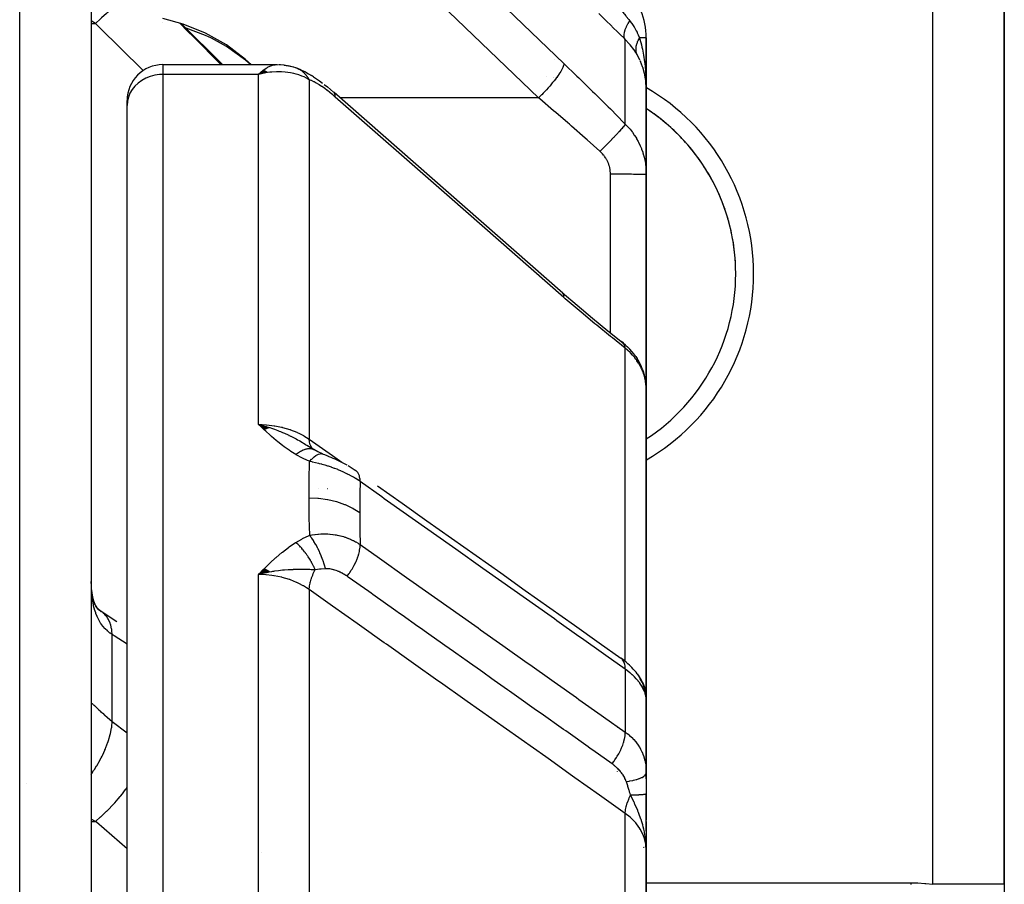
# Model space of a CAD drawing. Units: millimetres. Extents: x -312 to 522, y -365 to 365.
# Drawn here: x 43 to 71, y -241 to -216 of the extents above; entities that cross this region are included whole.
import ezdxf

# ---------------------------------------------------------------- set-up
doc = ezdxf.new("R2010")
doc.units = ezdxf.units.MM
doc.linetypes.add('DASHED', pattern=[9.652, 8.128, -1.524])
doc.layers.add('nevidi', color=4, linetype='DASHED')

msp = doc.modelspace()

# ---------------------------------------------------------------- linework, layer by layer
at = {"color": 2}
for p, q in [((45, -209.5), (45, -357.5)), ((70.5, -240.543), (70.5, -209.5)), ((70.5, -209.5), (70.5, -240.543)), ((47.002, -216.479), (47, -216.478)), ((47.515, -216.515), (48.662, -217.662)), ((60.5, -218.336), (60.5, -216.914)), ((60.5, -216.914), (60.5, -218.336)), ((47, -217.662), (50.175, -217.662)), ((50.165, -217.662), (50.175, -217.662)), ((50.281, -217.67), (50.225, -217.665)), ((50.356, -217.675), (50.225, -217.665)), ((50.384, -217.676), (50.247, -217.668)), ((50.644, -217.733), (50.495, -217.694)), ((50.677, -217.741), (50.522, -217.702)), ((50.852, -217.808), (50.787, -217.783)), ((60.334, -217.557), (60.339, -217.57)), ((60.407, -217.744), (60.41, -217.757)), ((49.802, -217.823), (49.672, -217.936)), ((49.807, -217.825), (49.672, -217.936)), ((49.812, -217.828), (49.672, -217.936)), ((49.812, -217.828), (49.672, -217.936)), ((49.817, -217.83), (49.672, -217.936)), ((49.817, -217.83), (49.672, -217.936)), ((49.822, -217.832), (49.672, -217.936)), ((49.828, -217.834), (49.672, -217.936)), ((49.828, -217.834), (49.672, -217.936)), ((49.833, -217.836), (49.672, -217.936)), ((49.838, -217.839), (49.672, -217.936)), ((49.843, -217.841), (49.672, -217.936)), ((49.843, -217.841), (49.672, -217.936)), ((49.848, -217.844), (49.672, -217.936)), ((49.848, -217.844), (49.672, -217.936)), ((49.853, -217.846), (49.672, -217.936)), ((49.859, -217.849), (49.672, -217.936)), ((49.864, -217.851), (49.672, -217.936)), ((49.869, -217.854), (49.672, -217.936)), ((49.874, -217.857), (49.672, -217.936)), ((49.879, -217.859), (49.672, -217.936)), ((49.884, -217.862), (49.672, -217.936)), ((49.884, -217.862), (49.672, -217.936)), ((49.89, -217.865), (49.672, -217.936)), ((49.895, -217.868), (49.672, -217.936)), ((49.895, -217.868), (49.672, -217.936)), ((49.9, -217.871), (49.672, -217.936)), ((49.905, -217.874), (49.672, -217.936)), ((49.91, -217.877), (49.672, -217.936)), ((49.714, -217.912), (49.713, -217.911)), ((49.718, -217.915), (49.717, -217.914)), ((49.723, -217.92), (49.722, -217.919)), ((49.724, -217.921), (49.723, -217.92)), ((49.726, -217.923), (49.725, -217.922)), ((49.729, -217.915), (49.73, -217.916)), ((49.772, -217.913), (49.739, -217.92)), ((49.915, -217.88), (49.779, -217.911)), ((49.92, -217.883), (49.834, -217.901)), ((50.852, -217.808), (50.927, -217.845)), ((50.989, -217.876), (50.927, -217.845)), ((51.205, -218.003), (51.149, -217.968)), ((60.459, -217.938), (60.46, -217.943)), ((60.46, -217.947), (60.459, -217.938)), ((60.468, -217.984), (60.472, -218.015)), ((60.5, -220.728), (60.5, -218.336)), ((60.5, -218.336), (60.5, -220.728)), ((58.168, -224.039), (51.781, -218.443)), ((46, -218.799), (46, -218.662)), ((46, -218.799), (46, -218.662)), ((46, -245.569), (46, -218.799)), ((46, -245.569), (46, -218.799)), ((60.5, -220.728), (60.5, -226.723)), ((60.5, -226.723), (60.5, -220.728)), ((58.168, -224.039), (58.151, -224.022)), ((59.867, -225.44), (59.808, -225.392)), ((59.838, -225.417), (59.808, -225.392)), ((59.867, -225.44), (59.908, -225.476)), ((59.934, -225.499), (59.908, -225.476)), ((59.934, -225.499), (59.977, -225.538)), ((60.206, -225.807), (60.244, -225.866)), ((60.398, -226.174), (60.424, -226.248)), ((60.491, -226.578), (60.498, -226.652)), ((60.5, -235.344), (60.5, -226.723)), ((60.5, -226.723), (60.5, -235.344)), ((60.5, -227.279), (60.5, -227.153)), ((60.5, -227.153), (60.5, -227.344)), ((60.5, -227.344), (60.5, -227.153)), ((60.5, -227.153), (60.5, -227.279)), ((49.979, -227.796), (49.672, -227.707)), ((49.972, -227.798), (49.672, -227.707)), ((49.965, -227.8), (49.672, -227.707)), ((49.958, -227.803), (49.672, -227.707)), ((49.952, -227.805), (49.672, -227.707)), ((49.945, -227.808), (49.672, -227.707)), ((49.938, -227.81), (49.672, -227.707)), ((49.931, -227.813), (49.672, -227.707)), ((49.924, -227.815), (49.672, -227.707)), ((49.918, -227.818), (49.672, -227.707)), ((49.911, -227.821), (49.672, -227.707)), ((49.904, -227.824), (49.672, -227.707)), ((49.897, -227.827), (49.672, -227.707)), ((49.89, -227.829), (49.672, -227.707)), ((49.883, -227.832), (49.672, -227.707)), ((49.877, -227.835), (49.672, -227.707)), ((49.87, -227.839), (49.672, -227.707)), ((49.863, -227.842), (49.672, -227.707)), ((49.856, -227.845), (49.672, -227.707)), ((49.849, -227.848), (49.672, -227.707)), ((49.842, -227.852), (49.672, -227.707)), ((49.835, -227.855), (49.672, -227.707)), ((50.5, -228.054), (50.5, -228.053)), ((51.223, -228.411), (51.021, -228.292)), ((51.21, -228.404), (51.039, -228.299)), ((51.164, -228.386), (51.165, -228.386)), ((51.165, -228.386), (51.166, -228.387)), ((51.33, -228.469), (51.213, -228.405)), ((52.173, -228.855), (52.193, -228.866)), ((51.34, -229.5), (51.338, -229.5)), ((51.603, -229.5), (51.6, -229.5)), ((49.836, -231.736), (49.672, -231.894)), ((49.843, -231.739), (49.672, -231.894)), ((49.85, -231.743), (49.672, -231.894)), ((49.857, -231.747), (49.672, -231.894)), ((49.864, -231.751), (49.672, -231.894)), ((49.87, -231.755), (49.672, -231.894)), ((49.877, -231.759), (49.672, -231.894)), ((49.884, -231.763), (49.672, -231.894)), ((49.891, -231.767), (49.672, -231.894)), ((49.898, -231.771), (49.672, -231.894)), ((49.904, -231.775), (49.672, -231.894)), ((49.911, -231.779), (49.672, -231.894)), ((49.918, -231.784), (49.672, -231.894)), ((49.925, -231.788), (49.672, -231.894)), ((49.931, -231.792), (49.672, -231.894)), ((49.938, -231.797), (49.672, -231.894)), ((49.945, -231.801), (49.672, -231.894)), ((49.952, -231.805), (49.672, -231.894)), ((49.958, -231.81), (49.672, -231.894)), ((49.965, -231.815), (49.672, -231.894)), ((49.972, -231.819), (49.672, -231.894)), ((49.978, -231.824), (49.886, -231.845)), ((50.5, -231.757), (50.5, -231.756)), ((49.754, -231.875), (49.751, -231.876)), ((45.318, -232.96), (45.275, -232.93)), ((45.718, -233.218), (45.3, -232.947)), ((60.033, -234.428), (60.094, -234.488)), ((60.248, -234.671), (60.304, -234.755)), ((60.383, -234.897), (60.426, -235)), ((60.457, -235.093), (60.483, -235.208)), ((60.471, -235.164), (60.474, -235.171)), ((60.488, -235.227), (60.492, -235.247)), ((60.489, -235.197), (60.492, -235.247)), ((60.496, -235.301), (60.497, -235.305)), ((60.496, -235.313), (60.499, -235.367)), ((60.497, -235.309), (60.498, -235.312)), ((60.497, -235.309), (60.499, -235.334)), ((60.498, -235.317), (60.499, -235.334)), ((60.498, -235.318), (60.499, -235.334)), ((60.498, -237.342), (60.498, -235.35)), ((60.499, -235.342), (60.5, -235.344)), ((60.5, -235.342), (60.5, -235.344)), ((60.5, -235.342), (60.5, -235.344)), ((60.5, -235.375), (60.5, -235.344)), ((60.5, -235.367), (60.5, -235.344)), ((60.5, -235.35), (60.5, -235.344)), ((60.5, -237.603), (60.5, -235.344)), ((60.5, -235.677), (60.5, -235.344)), ((60.5, -235.344), (60.5, -235.677)), ((60.5, -235.372), (60.5, -235.429)), ((60.5, -235.437), (60.5, -235.5)), ((60.5, -235.47), (60.5, -235.476)), ((60.5, -235.497), (60.5, -235.47)), ((60.5, -237.434), (60.5, -235.677)), ((60.5, -235.677), (60.5, -237.434)), ((60.5, -236.964), (60.5, -237.434)), ((60.5, -237.434), (60.5, -236.964)), ((60.5, -237.432), (60.5, -238.015)), ((60.5, -239.057), (60.5, -238.015)), ((60.5, -238.015), (60.5, -238.528)), ((60.5, -238.016), (60.5, -238.015)), ((60.5, -238.015), (60.5, -238.016)), ((60.5, -238.016), (60.5, -238.015)), ((60.5, -238.015), (60.5, -238.016)), ((60.5, -238.755), (60.5, -238.262)), ((60.5, -238.262), (60.5, -238.755)), ((60.5, -238.755), (60.5, -238.262)), ((60.5, -238.262), (60.5, -238.755)), ((60.5, -238.794), (60.5, -239.254)), ((60.5, -239.057), (60.5, -239.001)), ((60.5, -239.001), (60.5, -239.057)), ((60.5, -239.057), (60.5, -239.001)), ((60.5, -239.001), (60.5, -239.057)), ((60.5, -239.2), (60.5, -239.587)), ((60.484, -239.3), (60.485, -239.313)), ((60.486, -239.296), (60.487, -239.33)), ((60.487, -239.297), (60.49, -239.356)), ((60.489, -239.309), (60.492, -239.381)), ((60.49, -239.3), (60.5, -239.587)), ((60.491, -239.312), (60.5, -239.587)), ((60.492, -239.303), (60.5, -239.587)), ((60.493, -239.304), (60.5, -239.587)), ((60.494, -239.305), (60.5, -239.587)), ((60.495, -239.307), (60.5, -239.587)), ((60.496, -239.308), (60.5, -239.587)), ((60.497, -239.311), (60.5, -239.587)), ((60.497, -239.324), (60.5, -239.587)), ((60.498, -239.313), (60.5, -239.587)), ((60.498, -239.34), (60.5, -239.587)), ((60.499, -239.315), (60.5, -239.587)), ((60.499, -239.336), (60.5, -239.587)), ((60.5, -239.317), (60.5, -239.587)), ((60.5, -239.32), (60.5, -239.587)), ((60.5, -239.321), (60.5, -239.587)), ((60.5, -239.323), (60.5, -239.587)), ((60.5, -239.587), (60.5, -239.323)), ((60.5, -239.587), (60.5, -239.324)), ((60.5, -239.355), (60.5, -239.587)), ((60.5, -251.504), (60.5, -239.587)), ((60.5, -239.587), (60.5, -251.504)), ((70.5, -240.543), (70.5, -244.009))]:
    msp.add_line(p, q, dxfattribs=at)
for points in [[(49.465, -217.662), (49.305, -217.515), (48.774, -217.112), (48.191, -216.781), (47.567, -216.528), (47, -216.377)], [(49.445, -217.662), (49.305, -217.538), (48.774, -217.156), (48.358, -216.926), (48.191, -216.848), (47.646, -216.646)], [(50.165, -217.662), (50.181, -217.662), (50.203, -217.663)], [(50.384, -217.676), (50.412, -217.679), (50.44, -217.683), (50.468, -217.688), (50.495, -217.694)], [(50.655, -217.736), (50.648, -217.734), (50.646, -217.733)], [(50.723, -217.756), (50.715, -217.753), (50.711, -217.752), (50.709, -217.751), (50.679, -217.742), (50.677, -217.741)], [(49.672, -217.936), (49.696, -217.913), (49.764, -217.85), (49.798, -217.822)], [(50.989, -217.876), (51.068, -217.918), (51.149, -217.968)], [(51.205, -218.003), (51.289, -218.057), (51.375, -218.117), (51.462, -218.182)], [(60.457, -217.927), (60.459, -217.938), (60.46, -217.947)], [(60.493, -218.041), (60.496, -218.099), (60.499, -218.289)], [(51.508, -218.217), (51.595, -218.285), (51.684, -218.357), (51.764, -218.426)], [(60.49, -218.13), (60.49, -218.136), (60.49, -218.141)], [(60.5, -218.336), (60.5, -218.299), (60.49, -218.141)], [(51.781, -218.443), (51.768, -218.429), (51.764, -218.426)], [(58.151, -224.022), (58.566, -224.38), (58.997, -224.742), (59.428, -225.092), (59.838, -225.417)], [(60.206, -225.807), (60.156, -225.737), (60.101, -225.669), (60.041, -225.603), (59.977, -225.538)], [(60.398, -226.174), (60.367, -226.095), (60.331, -226.017), (60.29, -225.94), (60.244, -225.866)], [(60.489, -226.553), (60.483, -226.495), (60.469, -226.412), (60.449, -226.33), (60.424, -226.248)], [(60.5, -226.723), (60.499, -226.664), (60.498, -226.652)], [(49.672, -227.707), (49.886, -227.764), (49.906, -227.77), (49.984, -227.794)], [(51.477, -228.533), (51.315, -228.463), (51.164, -228.386)], [(51.213, -228.405), (51.214, -228.406), (51.222, -228.41), (51.223, -228.411)], [(51.477, -228.533), (51.513, -228.548), (51.559, -228.567), (51.582, -228.576)], [(51.528, -228.556), (51.582, -228.576), (51.606, -228.586)], [(51.582, -228.576), (51.636, -228.598), (51.691, -228.62), (51.748, -228.643), (51.804, -228.667), (51.861, -228.693), (51.918, -228.719), (51.974, -228.746), (52.03, -228.775), (52.085, -228.804), (52.139, -228.835)], [(52.173, -228.855), (52.231, -228.889), (52.289, -228.924), (52.345, -228.96), (52.389, -228.991)], [(52.995, -229.42), (53.683, -229.906), (54.371, -230.393), (55.059, -230.879), (55.747, -231.366), (56.434, -231.852), (57.122, -232.339), (57.81, -232.825), (58.498, -233.312), (59.186, -233.799), (59.792, -234.227)], [(45.009, -232.354), (45.003, -232.234), (45.002, -232.214), (45, -232.093)], [(49.942, -231.835), (49.886, -231.846), (49.798, -231.864), (49.751, -231.875)], [(45.065, -232.644), (45.04, -232.531), (45.02, -232.411), (45.005, -232.286)], [(45.143, -232.817), (45.104, -232.73), (45.07, -232.637), (45.039, -232.539)], [(45.181, -232.852), (45.132, -232.778), (45.089, -232.7)], [(45.276, -232.94), (45.212, -232.878), (45.153, -232.813), (45.126, -232.779)], [(45.318, -232.96), (45.251, -232.911), (45.184, -232.857)], [(60.033, -234.428), (59.989, -234.386), (59.941, -234.344), (59.891, -234.302), (59.838, -234.261), (59.805, -234.237)], [(60.248, -234.671), (60.215, -234.625), (60.178, -234.58), (60.138, -234.534), (60.094, -234.488)], [(60.383, -234.897), (60.36, -234.851), (60.334, -234.804), (60.304, -234.755)], [(60.457, -235.093), (60.443, -235.048), (60.426, -235)], [(60.494, -235.292), (60.49, -235.255), (60.483, -235.208)], [(60.49, -235.243), (60.488, -235.235), (60.487, -235.227), (60.486, -235.219)], [(60.489, -235.197), (60.49, -235.205), (60.5, -235.344)], [(60.496, -235.301), (60.496, -235.293), (60.495, -235.284), (60.494, -235.276), (60.493, -235.268), (60.492, -235.26), (60.491, -235.252)], [(60.499, -235.367), (60.499, -235.362), (60.498, -235.35)], [(60.498, -237.342), (60.499, -237.36), (60.499, -237.368), (60.5, -237.432)], [(60.5, -239.587), (60.492, -239.382), (60.491, -239.367), (60.483, -239.294)]]:
    msp.add_lwpolyline(points, dxfattribs=at)
for centre, radius, start, end in [((58.5, -216.914), 2, 0, 45), ((47, -218.662), 1, 90, 180), ((57.5, -223.5), 5.5, 87.6915, 87.7103), ((57.5, -223.5), 5.5, 87.6914, 87.7102), ((57.5, -223.5), 5.5, 85.7404, 85.7576), ((57.5, -223.5), 5.5, 85.6626, 85.6773), ((57.5, -223.5), 5.5, 303.0581, 56.9419), ((57.5, -223.5), 5.5, 49.4004, 55.7998), ((57.5, -223.5), 5.5, 41.7999, 48.2), ((57.5, -223.5), 5.5, 34.1997, 40.5992), ((57.5, -223.5), 5.5, 26.5993, 32.9994), ((57.5, -223.5), 5.5, 19.0001, 25.4005), ((57.5, -223.5), 5.5, 11.3999, 17.7996), ((57.5, -223.5), 5.5, 3.7996, 10.1997), ((59.7, -239.2), 0.8, 336.9231, 337.3049), ((59.7, -239.2), 0.8, 351.5875, 352.2196), ((59.7, -239.2), 0.8, 354.3349, 355.3101)]:
    msp.add_arc(centre, radius, start, end, dxfattribs=at)
at = {"layer": 'nevidi', "color": 7, "linetype": 'Continuous'}
for p, q in [((43, -359.5), (43, -207.5)), ((68.5, -240.543), (68.5, -209.5)), ((45.117, -216.513), (45, -216.443)), ((45, -216.513), (45.117, -216.513)), ((59.915, -219.32), (59.915, -216.963)), ((60.492, -216.914), (60.314, -216.914)), ((60.5, -216.914), (60.493, -216.914)), ((60.323, -217.535), (60.252, -217.397)), ((47, -217.662), (47, -217.936)), ((47, -217.936), (47, -245.063)), ((49.672, -217.936), (47, -217.936)), ((49.739, -217.92), (49.672, -217.936)), ((49.672, -227.707), (49.672, -217.936)), ((51.086, -218.082), (51.086, -228.114)), ((51.816, -218.588), (51.814, -218.588)), ((51.827, -218.588), (51.826, -218.588)), ((51.84, -218.588), (51.839, -218.588)), ((57.494, -218.588), (51.946, -218.588)), ((59.5, -225.15), (59.5, -220.722)), ((59.5, -225.203), (59.5, -225.201)), ((59.915, -234.324), (59.915, -225.576)), ((49.672, -245.063), (49.672, -231.894)), ((51.086, -232.317), (51.086, -245.98)), ((45.586, -235.997), (45.586, -233.574)), ((59.915, -234.539), (59.915, -236.295)), ((60.493, -235.313), (60.484, -235.267)), ((60.498, -235.35), (60.494, -235.318)), ((59.7, -236.174), (59.7, -236.173)), ((60.494, -237.29), (60.498, -237.342)), ((59.7, -237.39), (59.7, -237.389)), ((43.188, -237.732), (43.187, -237.731)), ((59.915, -250.66), (59.915, -238.563)), ((45.117, -238.787), (45, -238.728)), ((45, -238.787), (45.117, -238.787)), ((49.752, -239.654), (49.754, -239.656)), ((60.5, -240.5), (67.894, -240.5))]:
    msp.add_line(p, q, dxfattribs=at)
for points in [[(51.814, -211.492), (55.007, -214.56), (58.201, -217.627)], [(57.494, -218.588), (54.3, -215.52), (51.107, -212.453)], [(46.002, -215.777), (45.971, -215.798), (45.964, -215.803), (45.9, -215.849), (45.897, -215.851), (45.814, -215.913), (45.807, -215.919), (45.753, -215.961), (45.749, -215.964), (45.647, -216.046), (45.639, -216.052), (45.596, -216.088), (45.592, -216.091), (45.47, -216.194), (45.462, -216.201), (45.432, -216.227), (45.429, -216.23), (45.288, -216.355), (45.28, -216.362), (45.265, -216.376), (45.261, -216.379), (45.117, -216.513)], [(59.547, -215.867), (59.554, -215.874), (59.599, -215.92), (59.682, -216.008), (59.693, -216.021), (59.738, -216.07), (59.813, -216.157), (59.824, -216.169), (59.875, -216.231), (59.896, -216.257), (59.933, -216.303), (59.943, -216.315), (60.014, -216.406), (60.039, -216.437)], [(59.915, -216.963), (59.907, -216.955), (59.739, -216.79), (59.723, -216.774), (59.552, -216.605), (59.536, -216.589), (59.363, -216.417), (59.346, -216.401), (59.18, -216.234)], [(46.449, -217.83), (46.44, -217.82), (45.221, -216.616), (45.117, -216.513)], [(47.471, -216.503), (47.691, -216.724), (47.854, -216.889), (48.619, -217.662)], [(59.915, -216.963), (59.894, -216.93), (59.894, -216.929), (59.893, -216.927), (59.882, -216.883), (59.882, -216.882), (59.881, -216.879), (59.881, -216.827), (59.881, -216.825), (59.881, -216.822), (59.891, -216.761), (59.892, -216.759), (59.892, -216.756), (59.913, -216.688), (59.914, -216.685), (59.915, -216.682), (59.946, -216.608), (59.947, -216.605), (59.949, -216.601), (59.989, -216.522), (59.99, -216.519), (59.993, -216.515), (60.039, -216.437)], [(60.039, -216.437), (60.045, -216.446), (60.093, -216.511), (60.149, -216.596), (60.153, -216.602), (60.158, -216.61), (60.223, -216.722), (60.242, -216.759), (60.249, -216.773), (60.275, -216.826), (60.312, -216.91), (60.314, -216.914)], [(60.252, -217.397), (60.247, -217.389), (60.207, -217.323), (60.159, -217.25), (60.149, -217.237), (60.048, -217.107), (60.044, -217.102), (60.033, -217.089), (59.915, -216.963)], [(60.248, -217.389), (60.243, -217.38), (60.243, -217.379), (60.234, -217.357), (60.234, -217.356), (60.232, -217.35), (60.231, -217.349), (60.227, -217.334), (60.226, -217.332), (60.221, -217.309), (60.221, -217.308), (60.218, -217.295), (60.218, -217.293), (60.217, -217.284), (60.217, -217.282), (60.214, -217.258), (60.214, -217.256), (60.214, -217.236), (60.214, -217.234), (60.214, -217.231), (60.214, -217.229), (60.215, -217.204), (60.215, -217.202), (60.217, -217.176), (60.218, -217.174), (60.218, -217.172), (60.222, -217.147), (60.222, -217.146), (60.228, -217.119), (60.228, -217.117), (60.23, -217.11), (60.231, -217.108), (60.236, -217.09), (60.236, -217.088), (60.245, -217.06), (60.245, -217.059), (60.251, -217.044), (60.252, -217.042), (60.256, -217.03), (60.257, -217.029), (60.269, -217.001), (60.269, -216.999), (60.28, -216.976), (60.281, -216.974), (60.283, -216.971), (60.284, -216.969), (60.299, -216.94), (60.3, -216.939), (60.314, -216.914)], [(60.314, -216.914), (60.324, -216.952), (60.363, -217.105), (60.38, -217.177), (60.391, -217.232), (60.422, -217.397), (60.433, -217.46), (60.441, -217.516), (60.466, -217.702), (60.47, -217.748), (60.476, -217.804), (60.492, -218.017)], [(49.798, -217.822), (49.821, -217.804), (49.889, -217.757), (49.923, -217.737), (49.944, -217.725), (50.013, -217.694), (50.046, -217.683), (50.062, -217.678), (50.133, -217.664), (50.165, -217.662)], [(50.774, -217.777), (50.772, -217.776), (50.743, -217.764), (50.741, -217.763), (50.723, -217.756)], [(51.086, -218.082), (51.074, -218.06), (51.073, -218.058), (51.055, -218.029), (51.054, -218.027), (51.052, -218.025), (51.048, -218.018), (51.035, -217.999), (51.034, -217.997), (51.014, -217.971), (51.012, -217.969), (51.008, -217.964), (51.003, -217.958), (50.991, -217.943), (50.989, -217.942), (50.967, -217.917), (50.966, -217.916), (50.96, -217.909), (50.954, -217.904), (50.942, -217.893), (50.941, -217.891), (50.917, -217.87), (50.915, -217.868), (50.906, -217.861), (50.9, -217.856), (50.89, -217.848), (50.888, -217.847), (50.862, -217.828), (50.86, -217.827), (50.848, -217.819), (50.842, -217.815), (50.833, -217.809), (50.832, -217.808), (50.804, -217.793), (50.802, -217.792), (50.787, -217.784), (50.78, -217.78)], [(58.201, -217.627), (58.2, -217.641), (58.197, -217.662), (58.197, -217.664), (58.19, -217.688), (58.181, -217.714), (58.18, -217.717), (58.168, -217.746), (58.153, -217.777), (58.151, -217.78), (58.133, -217.815), (58.113, -217.85), (58.111, -217.853), (58.086, -217.892), (58.061, -217.931), (58.059, -217.934), (58.029, -217.978), (57.999, -218.019), (57.996, -218.023), (57.962, -218.069), (57.928, -218.112), (57.925, -218.116), (57.886, -218.164), (57.849, -218.208), (57.846, -218.213), (57.803, -218.262), (57.764, -218.307), (57.76, -218.311), (57.715, -218.362), (57.674, -218.406), (57.67, -218.41), (57.622, -218.46), (57.581, -218.502), (57.576, -218.506), (57.527, -218.555), (57.494, -218.588)], [(58.201, -217.627), (58.565, -217.979), (58.621, -218.034), (59.003, -218.408), (59.06, -218.464), (59.441, -218.843), (59.497, -218.899), (59.877, -219.282), (59.915, -219.32)], [(60.49, -218.141), (60.486, -218.103), (60.482, -218.069), (60.46, -217.947), (60.452, -217.91), (60.426, -217.808), (60.41, -217.757), (60.398, -217.721), (60.339, -217.57), (60.334, -217.558)], [(47, -217.936), (46.907, -217.94), (46.774, -217.959), (46.646, -217.992), (46.524, -218.041), (46.41, -218.102), (46.308, -218.177), (46.217, -218.262), (46.141, -218.358), (46.08, -218.461), (46.036, -218.57), (46.009, -218.684), (46, -218.799)], [(51.086, -218.082), (51.014, -218.04), (50.945, -218.006), (50.885, -217.98), (50.799, -217.948), (50.721, -217.924), (50.658, -217.908), (50.562, -217.889), (50.485, -217.877), (50.419, -217.869), (50.309, -217.862), (50.239, -217.861), (50.173, -217.862), (50.044, -217.871), (49.991, -217.876), (49.924, -217.885), (49.772, -217.913)], [(51.814, -218.565), (51.753, -218.513), (51.743, -218.504), (51.675, -218.448), (51.665, -218.44), (51.597, -218.387), (51.587, -218.379), (51.52, -218.329), (51.51, -218.322), (51.443, -218.275), (51.433, -218.269), (51.368, -218.226), (51.358, -218.22), (51.294, -218.181), (51.285, -218.176), (51.223, -218.142), (51.214, -218.138), (51.154, -218.109), (51.145, -218.105), (51.088, -218.082), (51.086, -218.082)], [(51.814, -218.565), (51.813, -218.542), (51.811, -218.518), (51.81, -218.512), (51.803, -218.486), (51.795, -218.467), (51.793, -218.462), (51.781, -218.443)], [(58.201, -224.161), (55.007, -221.363), (51.814, -218.565)], [(59.208, -220.081), (58.846, -219.759), (58.79, -219.71), (58.409, -219.375), (58.353, -219.326), (58.307, -219.286), (57.971, -218.995), (57.914, -218.947), (57.531, -218.62), (57.494, -218.588)], [(59.915, -219.32), (59.905, -219.336), (59.902, -219.34), (59.901, -219.342), (59.9, -219.344), (59.883, -219.366), (59.879, -219.371), (59.875, -219.377), (59.873, -219.379), (59.853, -219.403), (59.848, -219.41), (59.839, -219.421), (59.837, -219.423), (59.815, -219.449), (59.808, -219.457), (59.793, -219.474), (59.791, -219.476), (59.769, -219.501), (59.761, -219.51), (59.739, -219.534), (59.737, -219.537), (59.716, -219.56), (59.707, -219.57), (59.677, -219.602), (59.674, -219.605), (59.656, -219.624), (59.646, -219.635), (59.608, -219.675), (59.605, -219.679), (59.591, -219.693), (59.58, -219.705), (59.533, -219.754), (59.53, -219.757), (59.521, -219.767), (59.509, -219.779), (59.453, -219.836), (59.449, -219.84), (59.446, -219.843), (59.434, -219.855), (59.369, -219.921), (59.369, -219.921), (59.366, -219.924), (59.356, -219.934), (59.29, -220), (59.283, -220.006), (59.28, -220.01), (59.277, -220.013), (59.209, -220.079), (59.208, -220.081)], [(59.915, -219.32), (59.968, -219.375), (59.978, -219.386), (60.039, -219.455), (60.048, -219.467), (60.049, -219.467), (60.105, -219.539), (60.114, -219.551), (60.167, -219.626), (60.175, -219.639), (60.207, -219.688), (60.224, -219.717), (60.232, -219.73), (60.276, -219.81), (60.283, -219.824), (60.323, -219.907), (60.329, -219.92), (60.334, -219.93), (60.365, -220.005), (60.37, -220.019), (60.401, -220.105), (60.405, -220.119), (60.426, -220.187), (60.431, -220.206), (60.435, -220.22), (60.456, -220.309), (60.459, -220.323), (60.475, -220.413), (60.478, -220.427), (60.482, -220.455), (60.489, -220.518), (60.491, -220.533), (60.498, -220.624), (60.498, -220.639), (60.5, -220.728)], [(59.5, -220.722), (59.5, -220.688), (59.499, -220.681), (59.496, -220.639), (59.496, -220.633), (59.49, -220.591), (59.489, -220.585), (59.481, -220.544), (59.48, -220.537), (59.469, -220.497), (59.468, -220.49), (59.455, -220.45), (59.453, -220.444), (59.438, -220.405), (59.435, -220.398), (59.418, -220.36), (59.415, -220.353), (59.395, -220.315), (59.392, -220.309), (59.382, -220.292), (59.37, -220.273), (59.366, -220.267), (59.342, -220.231), (59.338, -220.225), (59.312, -220.191), (59.307, -220.186), (59.279, -220.153), (59.274, -220.147), (59.244, -220.116), (59.239, -220.111), (59.208, -220.081)], [(60.5, -220.728), (60.5, -220.728), (60.495, -220.728), (60.493, -220.727), (60.491, -220.727), (60.474, -220.727), (60.469, -220.727), (60.465, -220.727), (60.439, -220.726), (60.432, -220.726), (60.42, -220.726), (60.389, -220.725), (60.38, -220.725), (60.36, -220.725), (60.326, -220.725), (60.314, -220.725), (60.283, -220.724), (60.25, -220.724), (60.237, -220.724), (60.193, -220.724), (60.163, -220.724), (60.147, -220.724), (60.09, -220.723), (60.065, -220.723), (60.049, -220.723), (59.977, -220.723), (59.959, -220.723), (59.942, -220.723), (59.855, -220.723), (59.846, -220.723), (59.827, -220.722), (59.728, -220.722), (59.727, -220.722), (59.709, -220.722), (59.606, -220.722), (59.594, -220.722), (59.586, -220.722), (59.5, -220.722)], [(58.201, -224.161), (58.2, -224.138), (58.197, -224.108), (58.196, -224.106), (58.19, -224.082), (58.18, -224.059), (58.179, -224.057), (58.168, -224.039)], [(59.915, -225.576), (59.554, -225.292), (59.497, -225.247), (59.117, -224.939), (59.061, -224.893), (58.679, -224.573), (58.623, -224.525), (58.24, -224.195), (58.201, -224.161)], [(59.915, -225.576), (59.914, -225.574), (59.902, -225.523), (59.901, -225.521), (59.9, -225.518), (59.899, -225.514), (59.879, -225.47), (59.876, -225.465), (59.874, -225.463), (59.874, -225.462), (59.847, -225.427), (59.841, -225.42), (59.84, -225.419), (59.838, -225.417)], [(60.478, -226.483), (60.462, -226.411), (60.46, -226.4), (60.439, -226.328), (60.435, -226.316), (60.426, -226.287), (60.41, -226.245), (60.406, -226.233), (60.376, -226.163), (60.37, -226.151), (60.336, -226.082), (60.334, -226.078), (60.33, -226.071), (60.291, -226.003), (60.284, -225.992), (60.24, -225.926), (60.233, -225.915), (60.207, -225.88), (60.185, -225.851), (60.177, -225.841), (60.125, -225.778), (60.116, -225.768), (60.059, -225.708), (60.049, -225.698), (60.048, -225.697), (59.988, -225.64), (59.978, -225.63), (59.915, -225.576)], [(60.498, -226.652), (60.492, -226.579), (60.491, -226.568), (60.482, -226.504), (60.48, -226.495)], [(50.711, -228.547), (50.573, -228.46), (50.525, -228.428), (50.386, -228.329), (50.339, -228.294), (50.209, -228.191), (50.162, -228.153), (50.038, -228.047), (49.993, -228.007), (49.873, -227.898), (49.83, -227.857), (49.714, -227.747), (49.672, -227.707)], [(49.672, -227.707), (49.772, -227.709), (49.885, -227.715), (49.898, -227.716), (50.044, -227.731), (50.112, -227.741), (50.124, -227.743), (50.309, -227.779), (50.331, -227.785), (50.343, -227.787), (50.543, -227.846), (50.554, -227.849), (50.562, -227.852), (50.743, -227.923), (50.754, -227.928), (50.799, -227.948), (50.929, -228.015), (50.938, -228.021), (51.014, -228.066), (51.086, -228.114)], [(49.984, -227.794), (50.035, -227.811), (50.116, -227.839), (50.212, -227.875), (50.248, -227.889), (50.284, -227.904), (50.344, -227.929), (50.396, -227.951), (50.497, -227.998), (50.565, -228.031), (50.573, -228.035), (50.721, -228.111), (50.76, -228.133), (50.802, -228.156), (50.821, -228.167), (50.999, -228.272), (51.009, -228.278)], [(51.086, -228.114), (51.741, -228.577), (51.806, -228.624), (51.994, -228.756)], [(51.19, -228.39), (51.151, -228.345), (51.151, -228.344), (51.148, -228.34), (51.147, -228.338), (51.118, -228.281), (51.117, -228.278), (51.115, -228.273), (51.114, -228.272), (51.096, -228.205), (51.095, -228.199), (51.094, -228.194), (51.094, -228.193), (51.086, -228.118), (51.086, -228.114)], [(50.711, -228.547), (50.73, -228.531), (50.732, -228.53), (50.759, -228.51), (50.761, -228.509), (50.776, -228.498), (50.778, -228.497), (50.787, -228.49), (50.789, -228.489), (50.815, -228.472), (50.817, -228.471), (50.843, -228.456), (50.845, -228.455), (50.848, -228.453), (50.849, -228.452), (50.871, -228.44), (50.872, -228.439), (50.898, -228.427), (50.9, -228.426), (50.918, -228.418), (50.919, -228.417), (50.925, -228.415), (50.927, -228.414), (50.952, -228.404), (50.953, -228.404), (50.978, -228.395), (50.979, -228.395), (50.985, -228.393), (50.987, -228.393), (51.004, -228.388), (51.005, -228.388), (51.029, -228.383), (51.03, -228.383), (51.049, -228.38), (51.05, -228.38), (51.053, -228.379), (51.055, -228.379), (51.077, -228.377), (51.078, -228.377), (51.1, -228.377), (51.101, -228.377), (51.109, -228.377), (51.11, -228.377), (51.122, -228.378), (51.124, -228.378), (51.144, -228.381), (51.145, -228.382), (51.164, -228.386)], [(51.032, -228.292), (51.053, -228.305), (51.176, -228.383)], [(51.1, -228.738), (51.105, -228.732), (51.154, -228.677), (51.156, -228.675), (51.167, -228.664), (51.215, -228.618), (51.217, -228.617), (51.228, -228.608), (51.275, -228.573), (51.276, -228.572), (51.286, -228.565), (51.331, -228.541), (51.332, -228.541), (51.342, -228.537), (51.384, -228.524), (51.385, -228.524), (51.394, -228.522), (51.432, -228.521), (51.433, -228.521), (51.442, -228.522), (51.476, -228.533), (51.477, -228.533)], [(51.166, -228.387), (51.185, -228.393), (51.186, -228.393), (51.204, -228.401), (51.205, -228.401)], [(51.1, -228.738), (50.918, -228.658), (50.899, -228.649), (50.725, -228.555), (50.711, -228.547)], [(51.086, -229.76), (51.089, -229.281), (51.09, -229.247), (51.099, -228.761), (51.1, -228.738)], [(52.511, -229.302), (52.46, -229.266), (52.453, -229.261), (52.386, -229.218), (52.379, -229.213), (52.378, -229.213), (52.323, -229.18), (52.309, -229.172), (52.302, -229.167), (52.23, -229.127), (52.222, -229.123), (52.159, -229.09), (52.148, -229.085), (52.14, -229.081), (52.102, -229.062), (52.065, -229.044), (52.057, -229.04), (51.98, -229.006), (51.971, -229.002), (51.917, -228.98), (51.893, -228.97), (51.884, -228.966), (51.863, -228.958), (51.804, -228.936), (51.796, -228.933), (51.715, -228.904), (51.706, -228.901), (51.656, -228.884), (51.624, -228.874), (51.616, -228.871), (51.61, -228.869), (51.534, -228.846), (51.525, -228.844), (51.444, -228.821), (51.435, -228.818), (51.377, -228.803), (51.355, -228.797), (51.348, -228.795), (51.346, -228.795), (51.266, -228.775), (51.258, -228.773), (51.179, -228.755), (51.171, -228.753), (51.1, -228.738)], [(52.511, -229.302), (52.511, -229.3), (52.508, -229.242), (52.507, -229.227), (52.505, -229.218), (52.495, -229.166), (52.492, -229.153), (52.49, -229.145), (52.472, -229.099), (52.467, -229.088), (52.464, -229.081), (52.44, -229.043), (52.433, -229.034), (52.428, -229.028), (52.398, -228.998), (52.389, -228.991)], [(52.511, -229.302), (52.504, -229.642), (52.504, -229.675), (52.5, -230.152), (52.5, -230.174)], [(59.915, -234.539), (59.375, -234.157), (59.308, -234.11), (58.687, -233.671), (58.62, -233.623), (57.999, -233.184), (57.933, -233.137), (57.312, -232.697), (57.245, -232.65), (56.624, -232.211), (56.557, -232.163), (55.936, -231.724), (55.869, -231.677), (55.248, -231.238), (55.181, -231.19), (54.56, -230.751), (54.493, -230.704), (53.872, -230.265), (53.805, -230.217), (53.184, -229.778), (53.117, -229.731), (52.511, -229.302)], [(51.1, -230.801), (51.09, -230.312), (51.09, -230.278), (51.086, -229.782), (51.086, -229.76)], [(52.5, -230.174), (52.317, -230.06), (52.313, -230.057), (52.308, -230.055), (52.096, -229.954), (52.091, -229.951), (52.086, -229.949), (51.857, -229.869), (51.852, -229.868), (51.846, -229.866), (51.604, -229.808), (51.598, -229.807), (51.593, -229.806), (51.342, -229.772), (51.336, -229.771), (51.33, -229.77), (51.086, -229.76)], [(52.5, -230.174), (52.503, -230.645), (52.504, -230.678), (52.511, -231.061)], [(50.711, -231.001), (50.88, -230.904), (50.899, -230.894), (51.084, -230.808), (51.1, -230.801)], [(51.1, -230.801), (51.158, -230.79), (51.166, -230.788), (51.241, -230.776), (51.249, -230.775), (51.323, -230.767), (51.325, -230.767), (51.333, -230.766), (51.348, -230.765), (51.409, -230.761), (51.418, -230.76), (51.495, -230.759), (51.503, -230.759), (51.569, -230.76), (51.58, -230.76), (51.588, -230.76), (51.61, -230.762), (51.665, -230.765), (51.673, -230.766), (51.749, -230.774), (51.757, -230.776), (51.811, -230.784), (51.833, -230.787), (51.841, -230.789), (51.863, -230.793), (51.916, -230.804), (51.924, -230.806), (51.999, -230.825), (52.006, -230.827), (52.046, -230.838), (52.079, -230.849), (52.087, -230.851), (52.102, -230.856), (52.158, -230.877), (52.166, -230.88), (52.235, -230.908), (52.242, -230.911), (52.268, -230.923), (52.309, -230.942), (52.316, -230.946), (52.323, -230.95), (52.381, -230.98), (52.388, -230.984), (52.45, -231.021), (52.457, -231.025), (52.473, -231.036), (52.511, -231.061)], [(51.542, -231.734), (51.54, -231.723), (51.514, -231.632), (51.514, -231.631), (51.514, -231.63), (51.507, -231.609), (51.477, -231.517), (51.477, -231.515), (51.476, -231.514), (51.469, -231.493), (51.434, -231.401), (51.433, -231.399), (51.433, -231.399), (51.424, -231.377), (51.386, -231.287), (51.385, -231.285), (51.385, -231.284), (51.375, -231.263), (51.333, -231.175), (51.332, -231.173), (51.332, -231.173), (51.321, -231.152), (51.277, -231.069), (51.276, -231.067), (51.276, -231.067), (51.265, -231.047), (51.218, -230.969), (51.217, -230.967), (51.216, -230.967), (51.205, -230.949), (51.157, -230.878), (51.156, -230.876), (51.156, -230.876), (51.144, -230.859), (51.1, -230.801)], [(49.672, -231.894), (49.814, -231.749), (49.83, -231.732), (49.974, -231.59), (49.993, -231.573), (50.143, -231.433), (50.161, -231.417), (50.32, -231.282), (50.338, -231.268), (50.508, -231.138), (50.525, -231.126), (50.707, -231.003), (50.711, -231.001)], [(51.252, -231.764), (51.241, -231.738), (51.24, -231.736), (51.224, -231.7), (51.223, -231.698), (51.213, -231.675), (51.212, -231.673), (51.206, -231.662), (51.205, -231.659), (51.188, -231.624), (51.186, -231.621), (51.168, -231.586), (51.167, -231.583), (51.163, -231.577), (51.162, -231.575), (51.147, -231.548), (51.146, -231.545), (51.126, -231.51), (51.125, -231.508), (51.109, -231.48), (51.107, -231.478), (51.104, -231.473), (51.103, -231.471), (51.081, -231.436), (51.08, -231.434), (51.058, -231.4), (51.056, -231.398), (51.049, -231.386), (51.048, -231.385), (51.034, -231.364), (51.032, -231.362), (51.009, -231.329), (51.007, -231.327), (50.985, -231.296), (50.984, -231.295), (50.982, -231.292), (50.958, -231.261), (50.956, -231.259), (50.931, -231.228), (50.93, -231.226), (50.918, -231.211), (50.916, -231.209), (50.905, -231.196), (50.903, -231.194), (50.877, -231.165), (50.876, -231.163), (50.85, -231.134), (50.848, -231.133), (50.848, -231.132), (50.846, -231.13), (50.822, -231.105), (50.821, -231.104), (50.795, -231.077), (50.793, -231.076), (50.776, -231.06), (50.775, -231.058), (50.766, -231.05), (50.765, -231.049), (50.738, -231.025), (50.737, -231.023), (50.711, -231.001)], [(52.143, -231.943), (52.144, -231.941), (52.195, -231.874), (52.209, -231.855), (52.217, -231.843), (52.263, -231.774), (52.276, -231.754), (52.283, -231.742), (52.325, -231.671), (52.336, -231.65), (52.343, -231.638), (52.379, -231.565), (52.389, -231.545), (52.395, -231.532), (52.425, -231.46), (52.433, -231.44), (52.437, -231.428), (52.461, -231.357), (52.467, -231.337), (52.471, -231.325), (52.488, -231.256), (52.492, -231.237), (52.494, -231.226), (52.505, -231.16), (52.507, -231.142), (52.508, -231.131), (52.511, -231.07), (52.511, -231.061)], [(52.511, -231.061), (53.05, -231.443), (53.117, -231.49), (53.738, -231.929), (53.805, -231.976), (54.426, -232.415), (54.493, -232.462), (55.114, -232.901), (55.181, -232.949), (55.802, -233.388), (55.869, -233.435), (56.49, -233.874), (56.557, -233.921), (57.178, -234.36), (57.245, -234.407), (57.866, -234.846), (57.932, -234.894), (58.553, -235.333), (58.62, -235.38), (59.241, -235.819), (59.308, -235.866), (59.915, -236.295)], [(51.252, -231.764), (51.145, -231.76), (51.106, -231.759), (51.053, -231.758), (51.032, -231.757), (51.021, -231.757), (51.009, -231.757), (50.895, -231.755), (50.879, -231.755), (50.82, -231.755), (50.802, -231.755), (50.767, -231.756), (50.721, -231.757), (50.636, -231.759), (50.63, -231.76), (50.573, -231.762), (50.563, -231.763), (50.501, -231.766), (50.396, -231.774), (50.365, -231.776), (50.356, -231.777), (50.344, -231.778), (50.283, -231.785), (50.226, -231.791), (50.116, -231.806), (50.085, -231.81), (50.061, -231.814), (50.036, -231.818), (49.984, -231.827)], [(51.086, -232.317), (51.086, -232.315), (51.092, -232.239), (51.094, -232.226), (51.095, -232.22), (51.096, -232.212), (51.111, -232.134), (51.114, -232.119), (51.117, -232.11), (51.119, -232.102), (51.142, -232.023), (51.147, -232.008), (51.151, -231.995), (51.154, -231.986), (51.184, -231.909), (51.19, -231.894), (51.197, -231.877), (51.201, -231.868), (51.237, -231.793), (51.245, -231.778), (51.252, -231.764)], [(51.542, -231.734), (51.419, -231.742), (51.406, -231.743), (51.392, -231.745), (51.372, -231.747), (51.261, -231.763), (51.252, -231.764)], [(52.143, -231.943), (52.119, -231.926), (52.116, -231.924), (52.109, -231.92), (52.086, -231.904), (52.082, -231.902), (52.052, -231.884), (52.048, -231.882), (52.017, -231.864), (52.014, -231.862), (51.982, -231.846), (51.979, -231.844), (51.947, -231.828), (51.943, -231.827), (51.911, -231.812), (51.908, -231.811), (51.876, -231.798), (51.872, -231.796), (51.84, -231.784), (51.837, -231.783), (51.805, -231.772), (51.801, -231.771), (51.77, -231.762), (51.77, -231.762), (51.766, -231.761), (51.735, -231.753), (51.732, -231.753), (51.701, -231.746), (51.698, -231.746), (51.667, -231.741), (51.664, -231.74), (51.643, -231.737), (51.634, -231.736), (51.631, -231.736), (51.602, -231.734), (51.599, -231.734), (51.57, -231.733), (51.567, -231.733), (51.548, -231.734), (51.542, -231.734)], [(51.086, -232.317), (51.014, -232.268), (50.929, -232.215), (50.919, -232.209), (50.799, -232.145), (50.743, -232.119), (50.733, -232.114), (50.562, -232.045), (50.543, -232.038), (50.532, -232.034), (50.331, -231.975), (50.319, -231.972), (50.309, -231.97), (50.112, -231.93), (50.1, -231.928), (50.044, -231.92), (49.885, -231.903), (49.873, -231.902), (49.772, -231.896), (49.672, -231.894)], [(59.545, -237.178), (59.005, -236.797), (58.938, -236.749), (58.938, -236.749), (58.878, -236.707), (58.318, -236.31), (58.251, -236.263), (58.187, -236.218), (58.126, -236.175), (57.63, -235.824), (57.563, -235.777), (57.436, -235.687), (57.374, -235.643), (56.942, -235.338), (56.875, -235.29), (56.684, -235.155), (56.622, -235.111), (56.254, -234.851), (56.188, -234.804), (55.934, -234.624), (55.87, -234.579), (55.567, -234.364), (55.5, -234.317), (55.183, -234.093), (55.118, -234.047), (54.879, -233.878), (54.812, -233.831), (54.431, -233.561), (54.366, -233.515), (54.191, -233.392), (54.124, -233.344), (53.68, -233.03), (53.613, -232.983), (53.504, -232.905), (53.437, -232.858), (52.93, -232.499), (52.861, -232.451), (52.816, -232.419), (52.749, -232.372), (52.178, -231.968), (52.143, -231.943)], [(45.586, -233.574), (45.532, -233.537), (45.522, -233.53), (45.459, -233.48), (45.452, -233.474), (45.45, -233.471), (45.391, -233.415), (45.382, -233.406), (45.328, -233.344), (45.32, -233.333), (45.294, -233.299), (45.27, -233.265), (45.262, -233.253), (45.217, -233.178), (45.21, -233.165), (45.17, -233.084), (45.167, -233.077), (45.164, -233.07), (45.129, -232.982), (45.124, -232.968), (45.094, -232.874), (45.09, -232.858), (45.075, -232.804), (45.064, -232.758), (45.061, -232.742), (45.041, -232.636), (45.038, -232.618), (45.023, -232.507), (45.02, -232.489), (45.019, -232.477), (45.01, -232.373), (45.009, -232.354)], [(59.915, -238.563), (59.26, -238.099), (59.195, -238.053), (58.508, -237.567), (58.443, -237.521), (57.756, -237.036), (57.691, -236.989), (57.004, -236.504), (56.939, -236.457), (56.252, -235.972), (56.187, -235.925), (55.501, -235.44), (55.435, -235.394), (54.749, -234.908), (54.683, -234.862), (53.997, -234.376), (53.931, -234.33), (53.245, -233.844), (53.179, -233.798), (52.493, -233.312), (52.428, -233.266), (51.741, -232.78), (51.676, -232.734), (51.086, -232.317)], [(45.586, -233.574), (45.576, -233.458), (45.572, -233.433), (45.57, -233.42), (45.569, -233.416), (45.544, -233.307), (45.537, -233.284), (45.529, -233.261), (45.528, -233.258), (45.493, -233.174), (45.482, -233.155), (45.466, -233.125), (45.464, -233.123), (45.422, -233.062), (45.409, -233.046), (45.38, -233.015), (45.378, -233.013), (45.333, -232.972)], [(46, -233.842), (45.639, -233.609), (45.586, -233.574)], [(59.915, -234.539), (59.915, -234.532), (59.911, -234.473), (59.91, -234.464), (59.909, -234.451), (59.898, -234.398), (59.896, -234.39), (59.892, -234.378), (59.874, -234.332), (59.871, -234.325), (59.865, -234.315), (59.841, -234.276), (59.836, -234.27), (59.829, -234.262), (59.798, -234.232), (59.792, -234.227)], [(60.483, -235.262), (60.47, -235.214), (60.468, -235.208), (60.466, -235.201), (60.45, -235.159), (60.448, -235.153), (60.426, -235.103), (60.423, -235.097), (60.396, -235.045), (60.396, -235.045), (60.393, -235.04), (60.361, -234.987), (60.358, -234.982), (60.322, -234.929), (60.318, -234.923), (60.291, -234.889), (60.277, -234.871), (60.273, -234.865), (60.228, -234.813), (60.223, -234.808), (60.173, -234.756), (60.168, -234.75), (60.153, -234.735), (60.114, -234.699), (60.108, -234.693), (60.05, -234.643), (60.044, -234.637), (59.983, -234.589), (59.982, -234.588), (59.975, -234.583), (59.915, -234.539)], [(60.262, -234.692), (60.301, -234.742), (60.307, -234.75), (60.334, -234.79), (60.389, -234.888), (60.393, -234.897), (60.426, -234.969), (60.452, -235.04), (60.454, -235.049), (60.482, -235.155), (60.489, -235.197)], [(45.002, -235.498), (45.002, -235.497), (45.007, -235.493), (45.009, -235.493), (45.018, -235.496), (45.019, -235.496), (45.02, -235.497), (45.035, -235.506), (45.037, -235.508), (45.057, -235.524), (45.06, -235.527), (45.075, -235.541), (45.085, -235.549), (45.089, -235.553), (45.118, -235.581), (45.124, -235.586), (45.158, -235.619), (45.164, -235.624), (45.167, -235.628), (45.203, -235.662), (45.21, -235.669), (45.254, -235.71), (45.262, -235.717), (45.294, -235.747), (45.311, -235.763), (45.319, -235.77), (45.373, -235.818), (45.382, -235.826), (45.44, -235.877), (45.449, -235.885), (45.452, -235.888), (45.511, -235.937), (45.522, -235.945), (45.586, -235.997)], [(45, -237.467), (45.01, -237.454), (45.013, -237.449), (45.066, -237.37), (45.087, -237.338), (45.15, -237.237), (45.153, -237.233), (45.191, -237.169), (45.21, -237.136), (45.275, -237.016), (45.277, -237.012), (45.301, -236.964), (45.318, -236.931), (45.38, -236.795), (45.383, -236.79), (45.395, -236.76), (45.409, -236.727), (45.466, -236.576), (45.467, -236.571), (45.472, -236.558), (45.482, -236.526), (45.529, -236.364), (45.53, -236.363), (45.53, -236.359), (45.537, -236.332), (45.568, -236.176), (45.57, -236.162), (45.571, -236.158), (45.572, -236.147), (45.586, -236.001), (45.586, -235.997)], [(45.586, -235.997), (45.998, -236.313), (46, -236.315)], [(59.545, -237.178), (59.551, -237.17), (59.603, -237.102), (59.611, -237.091), (59.624, -237.072), (59.671, -237.001), (59.679, -236.989), (59.69, -236.97), (59.732, -236.898), (59.739, -236.885), (59.75, -236.866), (59.786, -236.792), (59.792, -236.78), (59.801, -236.76), (59.831, -236.687), (59.836, -236.674), (59.843, -236.655), (59.867, -236.583), (59.871, -236.571), (59.876, -236.552), (59.893, -236.483), (59.896, -236.471), (59.899, -236.453), (59.909, -236.387), (59.91, -236.376), (59.912, -236.359), (59.915, -236.297), (59.915, -236.295)], [(59.915, -236.295), (59.964, -236.331), (59.971, -236.336), (59.983, -236.346), (60.029, -236.384), (60.035, -236.39), (60.09, -236.44), (60.096, -236.446), (60.148, -236.499), (60.153, -236.505), (60.201, -236.56), (60.206, -236.567), (60.25, -236.625), (60.255, -236.631), (60.291, -236.686), (60.295, -236.692), (60.299, -236.698), (60.336, -236.761), (60.339, -236.767), (60.372, -236.831), (60.375, -236.838), (60.396, -236.887), (60.403, -236.903), (60.406, -236.91), (60.43, -236.977), (60.432, -236.984), (60.452, -237.052), (60.454, -237.059), (60.466, -237.107), (60.47, -237.128), (60.472, -237.135), (60.484, -237.205), (60.485, -237.212), (60.493, -237.282)], [(59.941, -237.674), (59.933, -237.651), (59.932, -237.648), (59.92, -237.619), (59.919, -237.616), (59.906, -237.587), (59.904, -237.584), (59.903, -237.582), (59.89, -237.556), (59.888, -237.553), (59.872, -237.524), (59.87, -237.521), (59.853, -237.492), (59.851, -237.489), (59.832, -237.461), (59.83, -237.458), (59.809, -237.43), (59.807, -237.427), (59.785, -237.4), (59.782, -237.397), (59.759, -237.369), (59.756, -237.366), (59.732, -237.339), (59.729, -237.336), (59.703, -237.31), (59.7, -237.307), (59.673, -237.282), (59.67, -237.279), (59.642, -237.254), (59.639, -237.251), (59.627, -237.242), (59.61, -237.227), (59.606, -237.225), (59.576, -237.201), (59.573, -237.199), (59.545, -237.178)], [(59.941, -237.674), (60.021, -237.662), (60.041, -237.658), (60.044, -237.658), (60.124, -237.642), (60.142, -237.638), (60.146, -237.638), (60.218, -237.619), (60.234, -237.615), (60.237, -237.614), (60.3, -237.593), (60.314, -237.588), (60.316, -237.587), (60.37, -237.565), (60.381, -237.559), (60.383, -237.558), (60.425, -237.534), (60.434, -237.528), (60.435, -237.527), (60.466, -237.502), (60.471, -237.496), (60.472, -237.495), (60.491, -237.469), (60.494, -237.462), (60.494, -237.461), (60.5, -237.435), (60.5, -237.432)], [(45.117, -238.787), (45.261, -238.663), (45.265, -238.66), (45.28, -238.646), (45.298, -238.63), (45.429, -238.506), (45.432, -238.502), (45.463, -238.472), (45.48, -238.454), (45.592, -238.337), (45.596, -238.333), (45.639, -238.286), (45.656, -238.267), (45.749, -238.16), (45.752, -238.156), (45.807, -238.09), (45.823, -238.07), (45.897, -237.977), (45.9, -237.973), (45.964, -237.888), (45.979, -237.868), (46, -237.838)], [(60.061, -238.05), (60.048, -238.006), (60.036, -237.967), (60.028, -237.939), (60.024, -237.926), (59.987, -237.811), (59.984, -237.801), (59.983, -237.798), (59.955, -237.714), (59.944, -237.682), (59.941, -237.674)], [(59.915, -238.563), (59.915, -238.559), (59.922, -238.479), (59.923, -238.472), (59.923, -238.471), (59.925, -238.458), (59.94, -238.378), (59.942, -238.371), (59.943, -238.365), (59.947, -238.351), (59.97, -238.272), (59.972, -238.264), (59.976, -238.254), (59.981, -238.239), (60.01, -238.163), (60.013, -238.155), (60.02, -238.14), (60.026, -238.125), (60.06, -238.052), (60.061, -238.05)], [(60.061, -238.05), (60.088, -238.049), (60.09, -238.049), (60.122, -238.048), (60.125, -238.048), (60.138, -238.048), (60.141, -238.048), (60.156, -238.047), (60.158, -238.047), (60.188, -238.046), (60.19, -238.046), (60.219, -238.045), (60.219, -238.045), (60.221, -238.044), (60.222, -238.044), (60.248, -238.043), (60.25, -238.043), (60.276, -238.042), (60.278, -238.042), (60.292, -238.041), (60.294, -238.041), (60.303, -238.04), (60.304, -238.04), (60.328, -238.039), (60.329, -238.039), (60.352, -238.037), (60.353, -238.037), (60.355, -238.037), (60.356, -238.037), (60.373, -238.036), (60.375, -238.036), (60.394, -238.034), (60.395, -238.034), (60.407, -238.033), (60.408, -238.033), (60.412, -238.032), (60.414, -238.032), (60.429, -238.031), (60.43, -238.031), (60.444, -238.029), (60.445, -238.029), (60.448, -238.029), (60.449, -238.028), (60.458, -238.027), (60.459, -238.027), (60.469, -238.025), (60.47, -238.025), (60.477, -238.024), (60.478, -238.024), (60.479, -238.024), (60.48, -238.024), (60.487, -238.022), (60.488, -238.022), (60.493, -238.02), (60.494, -238.02), (60.495, -238.019), (60.495, -238.019), (60.498, -238.018), (60.498, -238.018), (60.5, -238.016), (60.5, -238.016), (60.5, -238.015)], [(60.483, -239.294), (60.476, -239.236), (60.464, -239.162), (60.448, -239.077), (60.441, -239.045), (60.433, -239.008), (60.417, -238.943), (60.402, -238.886), (60.377, -238.802), (60.356, -238.736), (60.352, -238.721), (60.296, -238.569), (60.286, -238.543), (60.268, -238.497), (60.262, -238.483), (60.184, -238.305), (60.176, -238.288), (60.168, -238.27), (60.159, -238.25), (60.08, -238.088), (60.061, -238.05)], [(60.5, -239.587), (60.489, -239.432), (60.488, -239.423), (60.482, -239.389), (60.452, -239.269), (60.449, -239.26), (60.426, -239.194), (60.389, -239.11), (60.385, -239.102), (60.334, -239.007), (60.301, -238.957), (60.296, -238.949), (60.207, -238.831), (60.19, -238.812), (60.183, -238.804), (60.057, -238.678), (60.05, -238.671), (60.048, -238.67), (59.915, -238.563)], [(46, -239.553), (45.145, -238.812), (45.117, -238.787)], [(67.894, -240.5), (68.052, -240.503), (68.081, -240.504), (68.28, -240.517), (68.31, -240.52), (68.5, -240.543)], [(67.894, -240.5), (67.894, -240.549)], [(70.5, -240.543), (70.497, -240.543), (70.487, -240.543), (70.482, -240.543), (70.464, -240.543), (70.438, -240.543), (70.429, -240.543), (70.396, -240.543), (70.355, -240.543), (70.34, -240.543), (70.294, -240.543), (70.238, -240.543), (70.219, -240.543), (70.16, -240.543), (70.091, -240.543), (70.067, -240.543), (69.996, -240.543), (69.915, -240.543), (69.886, -240.543), (69.806, -240.543), (69.713, -240.543), (69.68, -240.543), (69.592, -240.543), (69.49, -240.543), (69.454, -240.543), (69.359, -240.543), (69.25, -240.543), (69.21, -240.543), (69.11, -240.543), (68.996, -240.543), (68.953, -240.543), (68.85, -240.543), (68.733, -240.543), (68.688, -240.543), (68.585, -240.543), (68.5, -240.543)]]:
    msp.add_lwpolyline(points, dxfattribs=at)
for start, end in [(85.8105, 85.8234), (300.0691, 59.9328)]:
    msp.add_arc((57.5, -223.5), 6, start, end, dxfattribs=at)

doc.saveas('drawing.dxf')
